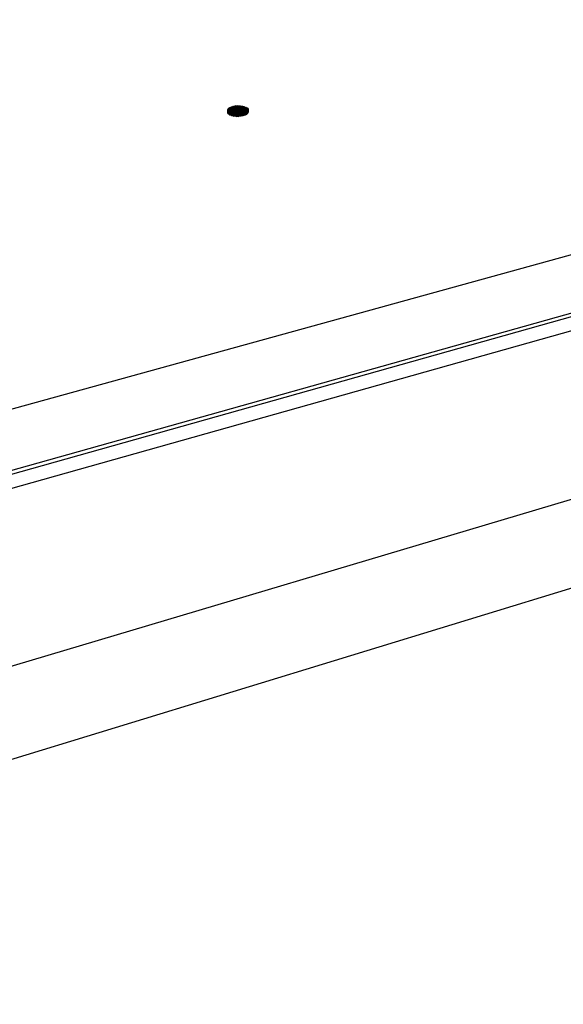
# Model space of a CAD drawing. Extents: x -67 to 64, y -45 to 39.
# Drawn here: x -12 to 2, y -42 to -16 of the extents above; entities that cross this region are included whole.
import ezdxf

# ---------------------------------------------------------------- set-up
doc = ezdxf.new("R2010")
doc.units = 0
doc.header["$MEASUREMENT"] = 0
doc.layers.get('0').update_dxf_attribs({"linetype": 'CONTINUOUS'})

msp = doc.modelspace()

# ---------------------------------------------------------------- linework, layer by layer
for p, q in [((54.712, -12.768), (-42.883, -41.879)), ((-6.891, -18.014), (-6.878, -17.987)), ((-6.891, -18.014), (-6.656, -18.003)), ((-6.877, -18.039), (-6.891, -18.014)), ((-6.891, -18.067), (-6.891, -18.014)), ((-6.89, -18.042), (-6.891, -18.014)), ((-6.674, -18.025), (-6.891, -18.014)), ((-6.891, -18.067), (-6.877, -18.039)), ((-6.891, -18.067), (-6.89, -18.042)), ((-6.889, -18.095), (-6.891, -18.067)), ((-6.891, -18.067), (-6.754, -18.069)), ((-6.89, -18.042), (-6.674, -18.025)), ((-6.889, -18.095), (-6.89, -18.042)), ((-6.872, -18.069), (-6.89, -18.042)), ((-6.889, -18.095), (-6.754, -18.069)), ((-6.889, -18.095), (-6.872, -18.069)), ((-6.871, -18.121), (-6.889, -18.095)), ((-6.889, -18.095), (-6.744, -18.097)), ((-6.878, -17.987), (-6.849, -17.961)), ((-6.848, -18.013), (-6.878, -17.987)), ((-6.877, -18.039), (-6.878, -17.987)), ((-6.878, -17.987), (-6.656, -18.003)), ((-6.877, -18.039), (-6.848, -18.013)), ((-6.754, -18.069), (-6.877, -18.039)), ((-6.877, -18.039), (-6.732, -18.042)), ((-6.872, -18.069), (-6.674, -18.025)), ((-6.871, -18.121), (-6.872, -18.069)), ((-6.839, -18.093), (-6.872, -18.069)), ((-6.871, -18.121), (-6.839, -18.093)), ((-6.871, -18.121), (-6.744, -18.097)), ((-6.839, -18.145), (-6.871, -18.121)), ((-6.849, -17.961), (-6.806, -17.939)), ((-6.805, -17.991), (-6.849, -17.961)), ((-6.848, -18.013), (-6.849, -17.961)), ((-6.849, -17.961), (-6.656, -18.003)), ((-6.848, -18.013), (-6.805, -17.991)), ((-6.848, -18.013), (-6.732, -18.042)), ((-6.839, -18.093), (-6.674, -18.025)), ((-6.839, -18.145), (-6.839, -18.093)), ((-6.794, -18.113), (-6.839, -18.093)), ((-6.839, -18.145), (-6.744, -18.097)), ((-6.839, -18.145), (-6.794, -18.113)), ((-6.839, -18.145), (-6.704, -18.119)), ((-6.806, -17.939), (-6.753, -17.921)), ((-6.752, -17.974), (-6.806, -17.939)), ((-6.805, -17.991), (-6.806, -17.939)), ((-6.806, -17.939), (-6.656, -18.003)), ((-6.805, -17.991), (-6.752, -17.974)), ((-6.732, -18.042), (-6.805, -17.991)), ((-6.805, -17.991), (-6.684, -18.022)), ((-6.794, -18.113), (-6.674, -18.025)), ((-6.642, -18.043), (-6.794, -18.113)), ((-6.793, -18.165), (-6.794, -18.113)), ((-6.739, -18.127), (-6.794, -18.113)), ((-6.793, -18.165), (-6.704, -18.119)), ((-6.793, -18.165), (-6.739, -18.127)), ((-6.754, -18.069), (-6.732, -18.042)), ((-6.744, -18.097), (-6.754, -18.069)), ((-6.753, -17.921), (-6.692, -17.91)), ((-6.691, -17.962), (-6.753, -17.921)), ((-6.752, -17.974), (-6.753, -17.921)), ((-6.656, -18.003), (-6.753, -17.921)), ((-6.752, -17.974), (-6.691, -17.962)), ((-6.752, -17.974), (-6.684, -18.022)), ((-6.729, -18.105), (-6.744, -18.097)), ((-6.743, -18.097), (-6.732, -18.042)), ((-6.739, -18.127), (-6.642, -18.043)), ((-6.738, -18.18), (-6.739, -18.127)), ((-6.676, -18.136), (-6.739, -18.127)), ((-6.738, -18.18), (-6.704, -18.119)), ((-6.732, -18.042), (-6.684, -18.022)), ((-6.729, -18.105), (-6.732, -18.042)), ((-6.732, -18.103), (-6.732, -18.042)), ((-6.732, -18.042), (-6.682, -18.089)), ((-6.704, -18.119), (-6.729, -18.105)), ((-6.691, -18.12), (-6.704, -18.119)), ((-6.692, -17.91), (-6.627, -17.905)), ((-6.692, -17.91), (-6.691, -17.962)), ((-6.626, -17.957), (-6.692, -17.91)), ((-6.692, -17.91), (-6.656, -18.003)), ((-6.691, -17.962), (-6.626, -17.957)), ((-6.691, -17.962), (-6.684, -18.022)), ((-6.691, -17.962), (-6.62, -18.013)), ((-6.691, -18.12), (-6.681, -18.118)), ((-6.69, -18.122), (-6.691, -18.12)), ((-6.681, -18.106), (-6.69, -18.109)), ((-6.681, -18.119), (-6.69, -18.122)), ((-6.644, -18.13), (-6.69, -18.122)), ((-6.684, -18.022), (-6.62, -18.013)), ((-6.684, -18.022), (-6.601, -18.096)), ((-6.676, -18.136), (-6.642, -18.043)), ((-6.656, -18.003), (-6.674, -18.025)), ((-6.674, -18.025), (-6.672, -18.125)), ((-6.674, -18.025), (-6.669, -18.126)), ((-6.674, -18.025), (-6.642, -18.043)), ((-6.656, -18.003), (-6.661, -18.127)), ((-6.627, -17.905), (-6.656, -18.003)), ((-6.656, -18.003), (-6.579, -18)), ((-6.656, -18.003), (-6.642, -18.13)), ((-6.642, -18.043), (-6.648, -18.13)), ((-6.587, -18.041), (-6.642, -18.043)), ((-6.61, -18.137), (-6.642, -18.043)), ((-6.544, -18.132), (-6.642, -18.043)), ((-6.623, -18.13), (-6.642, -18.043)), ((-6.627, -17.905), (-6.561, -17.906)), ((-6.56, -17.958), (-6.627, -17.905)), ((-6.626, -17.957), (-6.627, -17.905)), ((-6.627, -17.905), (-6.579, -18)), ((-6.626, -17.957), (-6.62, -18.013)), ((-6.626, -17.957), (-6.56, -17.958)), ((-6.62, -18.013), (-6.56, -17.958)), ((-6.62, -18.013), (-6.555, -18.018)), ((-6.618, -18.098), (-6.62, -18.013)), ((-6.601, -18.129), (-6.62, -18.013)), ((-6.62, -18.013), (-6.601, -18.096)), ((-6.601, -18.096), (-6.618, -18.098)), ((-6.618, -18.101), (-6.601, -18.096)), ((-6.595, -18.097), (-6.618, -18.103)), ((-6.618, -18.101), (-6.618, -18.098)), ((-6.618, -18.103), (-6.618, -18.101)), ((-6.618, -18.13), (-6.618, -18.103)), ((-6.614, -18.13), (-6.601, -18.096)), ((-6.579, -18), (-6.603, -18.129)), ((-6.601, -18.096), (-6.555, -18.018)), ((-6.601, -18.096), (-6.595, -18.097)), ((-6.601, -18.096), (-6.588, -18.129)), ((-6.545, -18.104), (-6.595, -18.097)), ((-6.558, -18.021), (-6.587, -18.041)), ((-6.544, -18.132), (-6.587, -18.041)), ((-6.483, -18.12), (-6.587, -18.041)), ((-6.43, -18.103), (-6.587, -18.041)), ((-6.388, -18.08), (-6.587, -18.041)), ((-6.359, -18.055), (-6.587, -18.041)), ((-6.587, -18.041), (-6.586, -18.129)), ((-6.576, -18.128), (-6.587, -18.041)), ((-6.561, -17.906), (-6.579, -18)), ((-6.498, -17.914), (-6.579, -18)), ((-6.443, -17.929), (-6.579, -18)), ((-6.398, -17.948), (-6.579, -18)), ((-6.579, -18), (-6.558, -18.021)), ((-6.579, -18), (-6.577, -18.128)), ((-6.544, -18.12), (-6.578, -18.129)), ((-6.567, -18.088), (-6.548, -18.083)), ((-6.565, -18.125), (-6.558, -18.021)), ((-6.561, -17.906), (-6.498, -17.914)), ((-6.498, -17.966), (-6.561, -17.906)), ((-6.56, -17.958), (-6.561, -17.906)), ((-6.56, -17.958), (-6.555, -18.018)), ((-6.56, -17.958), (-6.498, -17.966)), ((-6.398, -17.948), (-6.558, -18.021)), ((-6.365, -17.972), (-6.558, -18.021)), ((-6.347, -17.999), (-6.558, -18.021)), ((-6.359, -18.055), (-6.558, -18.021)), ((-6.345, -18.027), (-6.558, -18.021)), ((-6.558, -18.021), (-6.556, -18.123)), ((-6.498, -17.966), (-6.555, -18.018)), ((-6.442, -17.981), (-6.555, -18.018)), ((-6.555, -18.018), (-6.504, -18.036)), ((-6.548, -18.083), (-6.555, -18.018)), ((-6.555, -18.123), (-6.555, -18.018)), ((-6.555, -18.018), (-6.504, -18.103)), ((-6.545, -18.104), (-6.548, -18.083)), ((-6.544, -18.12), (-6.545, -18.104)), ((-6.52, -18.114), (-6.544, -18.12)), ((-6.483, -18.12), (-6.544, -18.132)), ((-6.544, -18.184), (-6.483, -18.12)), ((-6.484, -18.089), (-6.52, -18.114)), ((-6.52, -18.114), (-6.483, -18.172)), ((-6.387, -18.133), (-6.52, -18.114)), ((-6.429, -18.155), (-6.52, -18.114)), ((-6.442, -17.981), (-6.504, -18.036)), ((-6.397, -18), (-6.504, -18.036)), ((-6.504, -18.036), (-6.364, -18.024)), ((-6.504, -18.036), (-6.478, -18.061)), ((-6.495, -18.097), (-6.504, -18.036)), ((-6.489, -18.093), (-6.504, -18.036)), ((-6.504, -18.071), (-6.479, -18.065)), ((-6.498, -17.914), (-6.443, -17.929)), ((-6.442, -17.981), (-6.498, -17.914)), ((-6.498, -17.966), (-6.498, -17.914)), ((-6.498, -17.966), (-6.442, -17.981)), ((-6.479, -18.065), (-6.484, -18.089)), ((-6.344, -18.079), (-6.484, -18.089)), ((-6.358, -18.107), (-6.484, -18.089)), ((-6.387, -18.133), (-6.484, -18.089)), ((-6.43, -18.103), (-6.483, -18.12)), ((-6.483, -18.172), (-6.43, -18.103)), ((-6.483, -18.172), (-6.483, -18.12)), ((-6.478, -18.061), (-6.479, -18.065)), ((-6.364, -18.024), (-6.478, -18.061)), ((-6.346, -18.051), (-6.478, -18.061)), ((-6.478, -18.061), (-6.344, -18.079)), ((-6.443, -17.929), (-6.398, -17.948)), ((-6.397, -18), (-6.443, -17.929)), ((-6.442, -17.981), (-6.443, -17.929)), ((-6.442, -17.981), (-6.397, -18)), ((-6.388, -18.08), (-6.43, -18.103)), ((-6.429, -18.155), (-6.43, -18.103)), ((-6.429, -18.155), (-6.388, -18.08)), ((-6.398, -17.948), (-6.365, -17.972)), ((-6.364, -18.024), (-6.398, -17.948)), ((-6.397, -18), (-6.398, -17.948)), ((-6.397, -18), (-6.364, -18.024)), ((-6.359, -18.055), (-6.388, -18.08)), ((-6.387, -18.133), (-6.388, -18.08)), ((-6.387, -18.133), (-6.359, -18.055)), ((-6.358, -18.107), (-6.387, -18.133)), ((-6.365, -17.972), (-6.347, -17.999)), ((-6.346, -18.051), (-6.365, -17.972)), ((-6.364, -18.024), (-6.365, -17.972)), ((-6.364, -18.024), (-6.346, -18.051)), ((-6.345, -18.027), (-6.359, -18.055)), ((-6.358, -18.107), (-6.359, -18.055)), ((-6.358, -18.107), (-6.345, -18.027)), ((-6.344, -18.079), (-6.358, -18.107)), ((-6.347, -17.999), (-6.345, -18.027)), ((-6.344, -18.079), (-6.347, -17.999)), ((-6.346, -18.051), (-6.347, -17.999)), ((-6.346, -18.051), (-6.344, -18.079)), ((-6.344, -18.079), (-6.345, -18.027)), ((-6.793, -18.165), (-6.839, -18.145)), ((-6.738, -18.18), (-6.793, -18.165)), ((-6.644, -18.13), (-6.738, -18.18)), ((-6.738, -18.18), (-6.676, -18.136)), ((-6.675, -18.188), (-6.738, -18.18)), ((-6.675, -18.188), (-6.676, -18.136)), ((-6.61, -18.137), (-6.676, -18.136)), ((-6.675, -18.188), (-6.644, -18.13)), ((-6.675, -18.188), (-6.61, -18.137)), ((-6.609, -18.189), (-6.675, -18.188)), ((-6.618, -18.13), (-6.644, -18.13)), ((-6.609, -18.189), (-6.644, -18.13)), ((-6.578, -18.129), (-6.618, -18.13)), ((-6.544, -18.132), (-6.61, -18.137)), ((-6.609, -18.189), (-6.61, -18.137)), ((-6.578, -18.129), (-6.609, -18.189)), ((-6.609, -18.189), (-6.544, -18.132)), ((-6.544, -18.184), (-6.609, -18.189)), ((-6.483, -18.172), (-6.578, -18.129)), ((-6.544, -18.184), (-6.578, -18.129)), ((-6.544, -18.184), (-6.544, -18.132)), ((-6.483, -18.172), (-6.544, -18.184)), ((-6.429, -18.155), (-6.483, -18.172)), ((-6.387, -18.133), (-6.429, -18.155)), ((18.04, -19.001), (-24.856, -31.067)), ((-24.85, -31.167), (18.037, -19.09)), ((18.881, -19.223), (-25.524, -31.746)), ((8.632, -20.127), (-16.473, -27.055)), ((11.703, -27.884), (-30.823, -40.913))]:
    msp.add_line(p, q)

doc.saveas('drawing.dxf')
